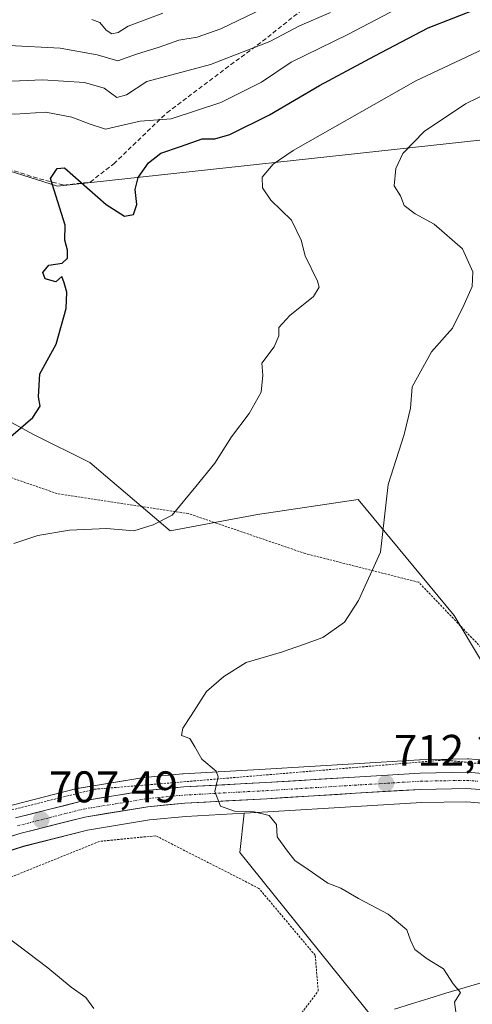
# Model space of a CAD drawing. Units: metres. Extents: x 648433 to 651896, y 4727712 to 4730100.
# Drawn here: x 650663 to 650765, y 4728331 to 4728553 of the extents above; entities that cross this region are included whole.
import ezdxf
from ezdxf.enums import TextEntityAlignment as Align

# ---------------------------------------------------------------- set-up
doc = ezdxf.new("R2010")
doc.units = ezdxf.units.M
doc.header["$MEASUREMENT"] = 0
for name, pattern in [('TRAZO_Y_PUNTO', [1, 0.5, -0.25, 0, -0.25]), ('TRAZOS', [0.75, 0.5, -0.25]), ('TRAZOSX2', [1.5, 1, -0.5])]:
    doc.linetypes.add(name, pattern=pattern)
for name, color, linetype, lineweight in [('Alambrada', 19, 'TRAZOS', 0), ('Arbolado forestal CxS', 92, 'Continuous', 0), ('Carretera de calzada única', 19, 'Continuous', 13), ('Carretera de calzada única Cxs', 19, 'Continuous', 13), ('Carretera de calzada única eje', 19, 'TRAZO_Y_PUNTO', 0), ('Carátula', 7, 'Continuous', 5), ('Corriente natural lineal', 142, 'Continuous', 13), ('Curva de nivel maestra', 36, 'Continuous', 30), ('Curva de nivel normal', 36, 'Continuous', 0), ('Matorral CxS', 135, 'Continuous', 0), ('Núcleo urbano CxS', 19, 'Continuous', 0), ('Punto de cota en terreno', 7, 'Continuous', 0), ('Rótulo de punto de cota en terreno', 19, 'Continuous', 0), ('Senda', 19, 'TRAZOSX2', 0)]:
    doc.layers.add(name, color=color, linetype=linetype, lineweight=lineweight)
doc.styles.add('Arial', font='txt', dxfattribs={"height": 0.2})

# ---------------------------------------------------------------- blocks, each defined once
blk = doc.blocks.new('*U152')
at = {"layer": 'Matorral CxS', "color": 135, "linetype": 'Continuous', "lineweight": 0}
for points in [[(650779.4723, 4728387.1921, 715.0303), (650760.6741, 4728418.5231, 712.8437), (650739.0273, 4728444.7273, 709.3943), (650716.2409, 4728441.3095, 707.0125), (650696.4905, 4728437.6659, 705.8514), (650678.3457, 4728453.0889, 702.8302), (650665.6435, 4728459.4399, 701.2383), (650653.8497, 4728465.7899, 699.2112)], [(650647.4617, 4728522.9469, 699.1751), (650671.0599, 4728515.5439, 700.1392), (650766.5165, 4728525.8989, 713.1922)], [(650743.0127, 4728326.8095, 707.2448), (650712.2517, 4728364.9763, 709.498), (650713.2707, 4728373.8293, 709.6957), (650718.5637, 4728374.1151, 710.1997), (650738.5819, 4728375.3557, 711.4667), (650753.3195, 4728376.2319, 712.0798), (650763.4629, 4728376.4375, 712.8408), (650767.9587, 4728376.0543, 713.2918)]]:
    blk.add_polyline3d(points, dxfattribs=at)
blk = doc.blocks.new('*U153')
at = {"layer": 'Arbolado forestal CxS', "color": 92, "linetype": 'Continuous', "lineweight": 0}
blk.add_polyline3d([(650807.5356, 4728560.9161, 708.7645), (650797.0191, 4728548.5394, 712.1264), (650779.3077, 4728532.7897, 714.0111), (650766.5165, 4728525.8989, 713.1922), (650671.0599, 4728515.5439, 700.1392), (650647.4617, 4728522.9469, 699.1751), (650626.1691, 4728533.7419, 697.6257), (650600.1282, 4728549.8699, 695.6123), (650565.4061, 4728567.2389, 692.6077)], dxfattribs=at)
blk = doc.blocks.new('*U160')
at = {"layer": 'Arbolado forestal CxS', "color": 92, "linetype": 'Continuous', "lineweight": 0}
for points in [[(650653.8497, 4728465.7899, 699.2112), (650665.6435, 4728459.4399, 701.2383), (650678.3457, 4728453.0889, 702.8302), (650696.4905, 4728437.6659, 705.8514), (650716.2409, 4728441.3095, 707.0125), (650739.0273, 4728444.7273, 709.3943), (650760.6741, 4728418.5231, 712.8437), (650779.4723, 4728387.1921, 715.0303)], [(650769.1241, 4728385.6593, 714.0622), (650763.9441, 4728386.0993, 713.6982), (650763.6605, 4728386.1099, 713.6788), (650752.9909, 4728385.8995, 712.8789), (650752.8709, 4728385.8947, 712.8706), (650737.9977, 4728385.0045, 712.0453), (650718.0067, 4728383.7651, 710.8085), (650699.4389, 4728382.7657, 709.782), (650699.3143, 4728382.7565, 709.7747), (650690.7443, 4728381.9365, 709.2155), (650690.5451, 4728381.9107, 709.2022), (650675.9971, 4728379.5277, 708.2265), (650675.7605, 4728379.4775, 708.2145), (650660.8205, 4728375.6775, 707.2719)], [(650551.0363, 4728327.3807, 699.2109), (650541.4381, 4728332.7555, 699.0899), (650548.0867, 4728331.8761, 699.3829), (650548.5021, 4728331.8503, 699.4038), (650557.4041, 4728331.9805, 699.8267), (650557.8251, 4728332.0163, 699.8341), (650564.1631, 4728333.0111, 700.0053), (650564.4229, 4728333.0661, 700.0203), (650570.9429, 4728334.7561, 700.3517), (650571.1831, 4728334.8291, 700.3618), (650598.9467, 4728344.5669, 701.6067), (650643.7485, 4728360.0537, 704.9618), (650663.3893, 4728366.3555, 706.7392), (650677.8633, 4728370.0405, 707.6768), (650691.8853, 4728372.3333, 708.5872), (650700.0937, 4728373.1179, 709.1756), (650713.2707, 4728373.8293, 709.6957), (650712.2517, 4728364.9763, 709.498), (650743.0127, 4728326.8095, 707.2448)]]:
    blk.add_polyline3d(points, dxfattribs=at)
blk = doc.blocks.new('*U164')
at = {"layer": 'Núcleo urbano CxS', "color": 19, "linetype": 'Continuous', "lineweight": 0}
for points in [[(650767.9587, 4728376.0543, 713.2918), (650763.4629, 4728376.4375, 712.8408), (650753.3195, 4728376.2319, 712.0798), (650738.5819, 4728375.3557, 711.4667), (650718.5637, 4728374.1151, 710.1997), (650713.2707, 4728373.8293, 709.6957), (650700.0937, 4728373.1179, 709.1756), (650691.8853, 4728372.3333, 708.5872), (650677.8633, 4728370.0405, 707.6768), (650663.3893, 4728366.3555, 706.7392), (650643.7485, 4728360.0537, 704.9618)], [(650660.8205, 4728375.6775, 707.2719), (650675.7605, 4728379.4775, 708.2145), (650675.9971, 4728379.5277, 708.2265), (650690.5451, 4728381.9107, 709.2022), (650690.7443, 4728381.9365, 709.2155), (650699.3143, 4728382.7565, 709.7747), (650699.4389, 4728382.7657, 709.782), (650718.0067, 4728383.7651, 710.8085), (650737.9977, 4728385.0045, 712.0453), (650752.8709, 4728385.8947, 712.8706), (650752.9909, 4728385.8995, 712.8789), (650763.6605, 4728386.1099, 713.6788), (650763.9441, 4728386.0993, 713.6982), (650769.1241, 4728385.6593, 714.0622)]]:
    blk.add_polyline3d(points, dxfattribs=at)
blk = doc.blocks.new('*U187')
at = {"layer": 'Curva de nivel normal', "color": 36, "linetype": 'Continuous', "lineweight": 0}
for points in [[(650773.64, 4728549.51, 705), (650752.04, 4728539.32, 705), (650724.31, 4728523.61, 705), (650719.78, 4728520.5, 705), (650717.29, 4728517.59, 705), (650717.38, 4728515.12, 705), (650719.25, 4728512.39, 705), (650723.92, 4728507.82, 705), (650726.1, 4728503.33, 705), (650727.02, 4728499.8, 705), (650729.82, 4728494.05, 705), (650730.16, 4728492.71, 705), (650728.9, 4728490.56, 705), (650723.56, 4728486.29, 705), (650721.11, 4728483.59, 705), (650721.09, 4728481.69, 705), (650720.04, 4728479.24, 705), (650717.25, 4728475.54, 705), (650717.47, 4728472.79, 705), (650717.07, 4728468.97, 705), (650714.4, 4728464.18, 705), (650710.36, 4728458.86, 705), (650706.59, 4728452.94, 705), (650702.34, 4728447.69, 705), (650697, 4728441.17, 705), (650692.67, 4728439.03, 705), (650688.34, 4728437.65, 705), (650682.14, 4728438.2, 705), (650673.81, 4728437.83, 705), (650666.6, 4728436.57, 705), (650661.21, 4728434.76, 705)], [(650656.95, 4728347.84, 705), (650668.86, 4728338.91, 705), (650674.12, 4728334.56, 705), (650677.43, 4728332.2, 705), (650679.28, 4728329.72, 705)]]:
    blk.add_polyline3d(points, dxfattribs=at)
blk = doc.blocks.new('*U191')
at = {"layer": 'Curva de nivel normal', "color": 36, "linetype": 'Continuous', "lineweight": 0}
blk.add_polyline3d([(650732.78, 4728554.76, 690), (650725.76, 4728551.72, 690), (650719.01, 4728548.22, 690), (650705.62, 4728543.01, 690), (650691.27, 4728539.17, 690), (650686.68, 4728536.2, 690), (650684.48, 4728535.56, 690), (650681.6, 4728537.65, 690), (650677.15, 4728538.96, 690), (650667.67, 4728539.57, 690), (650660.74, 4728539.27, 690), (650655.22, 4728539.66, 690), (650650.18, 4728540.65, 690), (650643.95, 4728541.72, 690), (650634.3, 4728545.11, 690), (650616.91, 4728553.36, 690)], dxfattribs=at)
blk = doc.blocks.new('*U193')
at = {"layer": 'Curva de nivel normal', "color": 36, "linetype": 'Continuous', "lineweight": 0}
blk.add_polyline3d([(650719.43, 4728556.6, 685), (650708, 4728551.11, 685), (650702.63, 4728549.19, 685), (650698.46, 4728548.55, 685), (650694.06, 4728546.91, 685), (650688.94, 4728545.32, 685), (650684.67, 4728543.82, 685), (650680, 4728545.19, 685), (650671.67, 4728546.69, 685), (650660.13, 4728547.28, 685), (650653.86, 4728547.99, 685), (650650.22, 4728549.01, 685), (650643.49, 4728550.48, 685), (650630.67, 4728554.88, 685)], dxfattribs=at)
blk = doc.blocks.new('*U198')
at = {"layer": 'Curva de nivel normal', "color": 36, "linetype": 'Continuous', "lineweight": 0}
blk.add_polyline3d([(650771.66, 4728538.19, 710), (650763.26, 4728534.16, 710), (650753.95, 4728527.86, 710), (650749.14, 4728522.92, 710), (650747.51, 4728519.54, 710), (650747.17, 4728515.62, 710), (650748.59, 4728513.33, 710), (650749.39, 4728511.17, 710), (650751.91, 4728509.24, 710), (650756.18, 4728506.93, 710), (650762.56, 4728501.33, 710), (650764.95, 4728496.15, 710), (650764.79, 4728492.88, 710), (650762.98, 4728488.79, 710), (650760.31, 4728483.45, 710), (650755.55, 4728478.12, 710), (650751.24, 4728470.21, 710), (650750.84, 4728465.36, 710), (650749.37, 4728459.44, 710), (650745.79, 4728448.11, 710), (650744.05, 4728432.79, 710), (650739.11, 4728421.88, 710), (650735.92, 4728417, 710), (650731, 4728413.52, 710), (650726.67, 4728411.98, 710), (650721.67, 4728410.23, 710), (650713.67, 4728407.87, 710), (650708.67, 4728404.7, 710), (650704.72, 4728401.33, 710), (650701.27, 4728395.94, 710), (650699.35, 4728393.09, 710), (650699.11, 4728391.38, 710), (650700.96, 4728390.76, 710), (650702.09, 4728388.85, 710), (650703.65, 4728386.07, 710), (650706.92, 4728383.36, 710), (650707.35, 4728382.07, 710), (650706.62, 4728378.72, 710), (650707.88, 4728375.45, 710), (650711.04, 4728374.28, 710), (650715.52, 4728374.12, 710), (650718.92, 4728373.36, 710), (650720.52, 4728371.29, 710), (650720.74, 4728368.52, 710), (650722.81, 4728365.58, 710), (650724.68, 4728363.12, 710), (650727.69, 4728361.16, 710), (650732.14, 4728358.02, 710), (650735.08, 4728356.88, 710), (650739.07, 4728354.54, 710), (650745.82, 4728351.06, 710), (650750.03, 4728347.5, 710), (650750.82, 4728345.12, 710), (650751.8, 4728343.05, 710), (650754.6, 4728340.9, 710), (650758.28, 4728338.71, 710), (650760.5, 4728335.26, 710), (650762.16, 4728333.31, 710), (650760.81, 4728331.12, 710), (650761.05, 4728328.96, 710)], dxfattribs=at)
blk = doc.blocks.new('*U222')
at = {"layer": 'Curva de nivel normal', "color": 36, "linetype": 'Continuous', "lineweight": 0}
blk.add_polyline3d([(650694.84, 4728554.59, 680), (650687, 4728551.71, 680), (650684.78, 4728550.28, 680), (650683.37, 4728549.97, 680), (650682.08, 4728550.8, 680), (650680.62, 4728552.51, 680), (650678.82, 4728553.21, 680)], dxfattribs=at)
blk = doc.blocks.new('*U229')
at = {"layer": 'Curva de nivel normal', "color": 36, "linetype": 'Continuous', "lineweight": 0}
blk.add_polyline3d([(650758.66, 4728561.39, 695), (650736.67, 4728549.83, 695), (650723.87, 4728543.54, 695), (650717.14, 4728539.06, 695), (650707.96, 4728534.45, 695), (650696.74, 4728530.75, 695), (650689.78, 4728530.23, 695), (650681.94, 4728528.39, 695), (650678.43, 4728529.51, 695), (650674.32, 4728531.14, 695), (650668.4, 4728532.21, 695), (650661.39, 4728531.76, 695), (650654.14, 4728532.02, 695), (650638.67, 4728534.79, 695), (650630.87, 4728537.54, 695), (650622.34, 4728540.66, 695), (650615.31, 4728544.24, 695), (650611.01, 4728547.33, 695), (650606.65, 4728549.9, 695), (650600, 4728552.99, 695), (650594.11, 4728555.22, 695)], dxfattribs=at)
blk = doc.blocks.new('*U246')
at = {"layer": 'Curva de nivel maestra', "color": 36, "linetype": 'Continuous', "lineweight": 30}
blk.add_polyline3d([(650659.39, 4728457.95, 700), (650665.46, 4728463.26, 700), (650667.18, 4728465.8, 700), (650666.76, 4728467.96, 700), (650667.09, 4728473.13, 700), (650670.73, 4728479.79, 700), (650673.05, 4728487.9, 700), (650673.2, 4728491.59, 700), (650672.56, 4728493.67, 700), (650672.03, 4728495.09, 700), (650670.67, 4728493.94, 700), (650668.27, 4728494.55, 700), (650667.78, 4728496.05, 700), (650669.14, 4728497.68, 700), (650672.14, 4728498.14, 700), (650673.34, 4728499.25, 700), (650673.33, 4728501.08, 700), (650672.73, 4728503.29, 700), (650672.78, 4728506.75, 700), (650669.48, 4728517.24, 700), (650670.98, 4728519.53, 700), (650672.67, 4728519.69, 700), (650682.08, 4728511.38, 700), (650686.19, 4728508.72, 700), (650688.22, 4728509.09, 700), (650688.98, 4728511.4, 700), (650688.61, 4728514.79, 700), (650689.26, 4728517.45, 700), (650691.64, 4728520.79, 700), (650694.42, 4728522.98, 700), (650698.84, 4728524.5, 700), (650703.78, 4728526.23, 700), (650706.61, 4728526.2, 700), (650710.02, 4728527.21, 700), (650718.94, 4728531.62, 700), (650730.27, 4728538.24, 700), (650742.78, 4728544.95, 700), (650754.82, 4728551.3, 700), (650772.2, 4728558.14, 700)], dxfattribs=at)
blk = doc.blocks.new('5PATER')
at = {"layer": 'Carátula', "linetype": 'Continuous', "lineweight": 5}
h = blk.add_hatch(color=250, dxfattribs=at)
edge = h.paths.add_edge_path()
edge.add_ellipse((0, 0.01), major_axis=(-1.33, -1.34), ratio=0.999422, start_angle=0, end_angle=360)

msp = doc.modelspace()

# ---------------------------------------------------------------- linework, layer by layer
at = {"layer": 'Alambrada', "color": 19, "linetype": 'TRAZOS', "lineweight": 0}
for points in [[(650545.28, 4728341.88, 699.68), (650560.75, 4728343.26, 700.85), (650584.89, 4728349.84, 702.37), (650651.28, 4728372.25, 706.49), (650679.38, 4728379.25, 708.28), (650758.48, 4728385.86, 712.92), (650780.26, 4728383.63, 714.78), (650777.64, 4728399.94, 714.78), (650752.71, 4728426.01, 711.1), (650727.07, 4728432.51, 708.1), (650700.62, 4728441.55, 705.15), (650670.94, 4728446.07, 703.42), (650639.32, 4728457.04, 698.74), (650609.64, 4728466.71, 693.81), (650585.82, 4728460.8, 691.91), (650572.46, 4728443.76, 693.41), (650564.17, 4728434.55, 693.6), (650532.35, 4728400.98, 695.53), (650523.11, 4728384.96, 696.58), (650521.37, 4728370.19, 697.27), (650525.49, 4728357.19, 698.12), (650532.87, 4728347.98, 698.6), (650545.28, 4728341.88, 699.68)], [(650716.82, 4728316.16, 704.79), (650729.98, 4728333.69, 707.33), (650729.3, 4728341.73, 708.35), (650716.58, 4728356.86, 709.36), (650693.26, 4728368.74, 708.47), (650680.55, 4728367.47, 707.74), (650621.53, 4728343.68, 702.78), (650577.25, 4728335.93, 700.79), (650560.73, 4728331.65, 700.13), (650548.73, 4728324.16, 698.84)]]:
    msp.add_polyline3d(points, dxfattribs=at)
at = {"layer": 'Arbolado forestal CxS', "color": 92, "linetype": 'Continuous', "lineweight": 0}
for points in [[(650647.46, 4728522.95, 699.18), (650671.06, 4728515.54, 700.14), (650766.52, 4728525.9, 713.19), (650779.31, 4728532.79, 714.01), (650797.02, 4728548.54, 712.13), (650807.54, 4728560.92, 708.76)], [(650774.49, 4728384.65, 714.54), (650779.47, 4728387.19, 715.03), (650760.67, 4728418.52, 712.84), (650739.03, 4728444.73, 709.39), (650716.24, 4728441.31, 707.01), (650696.49, 4728437.67, 705.85), (650678.35, 4728453.09, 702.83), (650665.64, 4728459.44, 701.24), (650653.85, 4728465.79, 699.21), (650632.08, 4728471.23, 696.36), (650613.02, 4728474.86, 693.89), (650590.8, 4728469.89, 692.33)], [(650660.82, 4728375.68, 707.27), (650675.76, 4728379.48, 708.21), (650676, 4728379.53, 708.23), (650690.55, 4728381.91, 709.2), (650690.74, 4728381.94, 709.22), (650699.31, 4728382.76, 709.77), (650699.44, 4728382.77, 709.78), (650718.01, 4728383.77, 710.81), (650738, 4728385, 712.05), (650752.87, 4728385.89, 712.87), (650752.99, 4728385.9, 712.88), (650763.66, 4728386.11, 713.68), (650763.94, 4728386.1, 713.7), (650769.12, 4728385.66, 714.06)], [(650541.44, 4728332.76, 699.09), (650548.09, 4728331.88, 699.38), (650548.5, 4728331.85, 699.4), (650557.4, 4728331.98, 699.83), (650557.83, 4728332.02, 699.83), (650564.16, 4728333.01, 700.01), (650564.42, 4728333.07, 700.02), (650570.94, 4728334.76, 700.35), (650571.18, 4728334.83, 700.36), (650598.95, 4728344.57, 701.61), (650643.75, 4728360.05, 704.96), (650663.39, 4728366.36, 706.74), (650677.86, 4728370.04, 707.68), (650691.89, 4728372.33, 708.59), (650700.09, 4728373.12, 709.18), (650713.27, 4728373.83, 709.7)], [(650541.44, 4728332.76, 699.09), (650551.04, 4728327.38, 699.21), (650563, 4728307.44, 697.3), (650591.48, 4728294.34, 696.02), (650572.11, 4728276.11, 693.82), (650569.83, 4728249.34, 690.5), (650593.06, 4728231.72, 688.66), (650611.2, 4728223.56, 686.58), (650630.26, 4728239.89, 690.37), (650640.24, 4728257.13, 692.48), (650651.12, 4728261.66, 694.21), (650669.27, 4728268.92, 697.05), (650688.32, 4728279.81, 699.45), (650706.47, 4728290.69, 702.6), (650716.81, 4728312, 703.23), (650743.01, 4728326.81, 707.24), (650712.25, 4728364.98, 709.5), (650713.27, 4728373.83, 709.7)]]:
    msp.add_polyline3d(points, dxfattribs=at)
at = {"layer": 'Carretera de calzada única', "color": 19, "linetype": 'Continuous', "lineweight": 13}
for points in [[(650661.56, 4728372.77), (650676.5, 4728376.57), (650691.03, 4728378.95), (650699.6, 4728379.77), (650718.18, 4728380.77), (650738.18, 4728382.01), (650753.05, 4728382.9), (650763.69, 4728383.11), (650768.87, 4728382.67)], [(650768.37, 4728379.03), (650763.56, 4728379.44), (650753.2, 4728379.23), (650738.4, 4728378.35), (650718.39, 4728377.11), (650699.87, 4728376.11), (650691.5, 4728375.31), (650677.25, 4728372.98), (650662.56, 4728369.24), (650642.8, 4728362.9)]]:
    msp.add_lwpolyline(points, dxfattribs=at)
at = {"layer": 'Carretera de calzada única Cxs', "color": 19, "linetype": 'Continuous', "lineweight": 13}
for points in [[(650661.56, 4728372.77, 707.04), (650665.3, 4728373.72, 707.35), (650669.03, 4728374.67, 707.61), (650672.77, 4728375.62, 707.83), (650676.5, 4728376.57, 708.03), (650681.34, 4728377.36, 708.37), (650686.19, 4728378.16, 708.69), (650691.03, 4728378.95, 709.04), (650695.32, 4728379.36, 709.35), (650699.6, 4728379.77, 709.6), (650704.25, 4728380.02, 709.86), (650708.89, 4728380.27, 710.11), (650713.54, 4728380.52, 710.35), (650718.18, 4728380.77, 710.59), (650722.18, 4728381.02, 710.82), (650726.18, 4728381.27, 711.04), (650730.18, 4728381.51, 711.26), (650734.18, 4728381.76, 711.51), (650738.18, 4728382.01, 711.79), (650743.14, 4728382.31, 712.16), (650748.09, 4728382.6, 712.42), (650753.05, 4728382.9, 712.59), (650756.6, 4728382.97, 712.83), (650760.14, 4728383.04, 713.11), (650763.69, 4728383.11, 713.42), (650766.28, 4728382.89, 713.65)], [(650768.37, 4728379.03, 713.83), (650763.56, 4728379.44, 713.32), (650760.11, 4728379.37, 713.04), (650756.65, 4728379.3, 712.9), (650753.2, 4728379.23, 712.71), (650748.27, 4728378.94, 712.5), (650743.33, 4728378.64, 712.26), (650738.4, 4728378.35, 711.96), (650734.4, 4728378.1, 711.67), (650730.4, 4728377.85, 711.37), (650726.39, 4728377.61, 711.09), (650722.39, 4728377.36, 710.83), (650718.39, 4728377.11, 710.49), (650713.76, 4728376.86, 710.19), (650709.13, 4728376.61, 709.96), (650704.5, 4728376.36, 709.69), (650699.87, 4728376.11, 709.44), (650695.69, 4728375.71, 709.14), (650691.5, 4728375.31, 708.84), (650686.75, 4728374.53, 708.64), (650682, 4728373.76, 708.41), (650677.25, 4728372.98, 708.09), (650673.58, 4728372.05, 707.77), (650669.91, 4728371.11, 707.45), (650666.23, 4728370.18, 707.17), (650662.56, 4728369.24, 707), (650658.61, 4728367.97, 706.77)]]:
    msp.add_polyline3d(points, dxfattribs=at)
at = {"layer": 'Carretera de calzada única eje', "color": 19, "linetype": 'TRAZO_Y_PUNTO', "lineweight": 0}
msp.add_lwpolyline([(650662.06, 4728371), (650669.4, 4728372.87), (650676.88, 4728374.77), (650684.14, 4728375.96), (650691.26, 4728377.13), (650699.73, 4728377.94), (650718.28, 4728378.94), (650738.29, 4728380.18), (650745.69, 4728380.62), (650753.13, 4728381.07), (650758.31, 4728381.17), (650763.63, 4728381.27), (650766.03, 4728381.07)], dxfattribs=at)
at = {"layer": 'Corriente natural lineal', "color": 142, "linetype": 'Continuous', "lineweight": 13}
msp.add_polyline3d([(650767.59, 4728335.73, 710.67), (650763.21, 4728334.45, 710.05), (650758.84, 4728333.18, 709.35), (650754.96, 4728331.96, 708.77), (650751.08, 4728330.75, 708.07), (650747.2, 4728329.53, 707.47)], dxfattribs=at)
at = {"layer": 'Matorral CxS', "color": 135, "linetype": 'Continuous', "lineweight": 0}
for points in [[(650647.46, 4728522.95, 699.18), (650671.06, 4728515.54, 700.14), (650766.52, 4728525.9, 713.19), (650779.31, 4728532.79, 714.01), (650797.02, 4728548.54, 712.13), (650807.54, 4728560.92, 708.76)], [(650774.49, 4728384.65, 714.54), (650779.47, 4728387.19, 715.03), (650760.67, 4728418.52, 712.84), (650739.03, 4728444.73, 709.39), (650716.24, 4728441.31, 707.01), (650696.49, 4728437.67, 705.85), (650678.35, 4728453.09, 702.83), (650665.64, 4728459.44, 701.24), (650653.85, 4728465.79, 699.21), (650632.08, 4728471.23, 696.36), (650613.02, 4728474.86, 693.89), (650590.8, 4728469.89, 692.33)], [(650767.96, 4728376.05, 713.29), (650763.46, 4728376.44, 712.84), (650753.32, 4728376.23, 712.08), (650738.58, 4728375.36, 711.47), (650718.56, 4728374.12, 710.2), (650713.27, 4728373.83, 709.7)], [(650541.44, 4728332.76, 699.09), (650551.04, 4728327.38, 699.21), (650563, 4728307.44, 697.3), (650591.48, 4728294.34, 696.02), (650572.11, 4728276.11, 693.82), (650569.83, 4728249.34, 690.5), (650593.06, 4728231.72, 688.66), (650611.2, 4728223.56, 686.58), (650630.26, 4728239.89, 690.37), (650640.24, 4728257.13, 692.48), (650651.12, 4728261.66, 694.21), (650669.27, 4728268.92, 697.05), (650688.32, 4728279.81, 699.45), (650706.47, 4728290.69, 702.6), (650716.81, 4728312, 703.23), (650743.01, 4728326.81, 707.24), (650712.25, 4728364.98, 709.5), (650713.27, 4728373.83, 709.7)]]:
    msp.add_polyline3d(points, dxfattribs=at)
at = {"layer": 'Núcleo urbano CxS', "color": 19, "linetype": 'Continuous', "lineweight": 0}
for points in [[(650660.82, 4728375.68, 707.27), (650675.76, 4728379.48, 708.21), (650676, 4728379.53, 708.23), (650690.55, 4728381.91, 709.2), (650690.74, 4728381.94, 709.22), (650699.31, 4728382.76, 709.77), (650699.44, 4728382.77, 709.78), (650718.01, 4728383.77, 710.81), (650738, 4728385, 712.05), (650752.87, 4728385.89, 712.87), (650752.99, 4728385.9, 712.88), (650763.66, 4728386.11, 713.68), (650763.94, 4728386.1, 713.7), (650769.12, 4728385.66, 714.06)], [(650767.96, 4728376.05, 713.29), (650763.46, 4728376.44, 712.84), (650753.32, 4728376.23, 712.08), (650738.58, 4728375.36, 711.47), (650718.56, 4728374.12, 710.2), (650713.27, 4728373.83, 709.7)], [(650541.44, 4728332.76, 699.09), (650548.09, 4728331.88, 699.38), (650548.5, 4728331.85, 699.4), (650557.4, 4728331.98, 699.83), (650557.83, 4728332.02, 699.83), (650564.16, 4728333.01, 700.01), (650564.42, 4728333.07, 700.02), (650570.94, 4728334.76, 700.35), (650571.18, 4728334.83, 700.36), (650598.95, 4728344.57, 701.61), (650643.75, 4728360.05, 704.96), (650663.39, 4728366.36, 706.74), (650677.86, 4728370.04, 707.68), (650691.89, 4728372.33, 708.59), (650700.09, 4728373.12, 709.18), (650713.27, 4728373.83, 709.7)]]:
    msp.add_polyline3d(points, dxfattribs=at)
at = {"layer": 'Senda', "color": 19, "linetype": 'TRAZOSX2', "lineweight": 0}
msp.add_lwpolyline([(650581.32, 4728555.63), (650598.85, 4728544.57), (650614.32, 4728536.5), (650641.32, 4728525.43), (650665.55, 4728517.6), (650672.47, 4728515.75), (650678.47, 4728516.45), (650683.78, 4728520.59), (650695.78, 4728532.12), (650718.56, 4728549.18), (650741.63, 4728567.62)], dxfattribs=at)

# ---------------------------------------------------------------- block references
at = {"layer": 'Arbolado forestal CxS', "color": 92, "linetype": 'Continuous', "lineweight": 0}
for name in ['*U153', '*U160']:
    msp.add_blockref(name, (0, 0), dxfattribs=at)
at = {"layer": 'Curva de nivel maestra', "color": 36, "linetype": 'Continuous', "lineweight": 30}
msp.add_blockref('*U246', (0, 0), dxfattribs=at)
at = {"layer": 'Curva de nivel normal', "color": 36, "linetype": 'Continuous', "lineweight": 0}
for name in ['*U222', '*U193', '*U191', '*U229', '*U187', '*U198']:
    msp.add_blockref(name, (0, 0), dxfattribs=at)
at = {"layer": 'Matorral CxS', "color": 135, "linetype": 'Continuous', "lineweight": 0}
msp.add_blockref('*U152', (0, 0), dxfattribs=at)
at = {"layer": 'Núcleo urbano CxS', "color": 19, "linetype": 'Continuous', "lineweight": 0}
msp.add_blockref('*U164', (0, 0), dxfattribs=at)
at = {"layer": 'Punto de cota en terreno', "linetype": 'Continuous', "lineweight": 0}
for p in [(650745.3, 4728380.6, 712.37), (650667.38, 4728372.35, 707.49)]:
    msp.add_blockref('5PATER', p, dxfattribs=at)

# ---------------------------------------------------------------- texts
at = {"layer": 'Rótulo de punto de cota en terreno', "color": 19, "linetype": 'Continuous', "lineweight": 0, "style": 'Arial'}
for s, p in [('712,37', (650747.06, 4728382.36)), ('707,49', (650669.14, 4728374.11))]:
    msp.add_text(s, height=7, dxfattribs=at).set_placement(p, align=Align.BOTTOM_LEFT)

doc.saveas('drawing.dxf')
